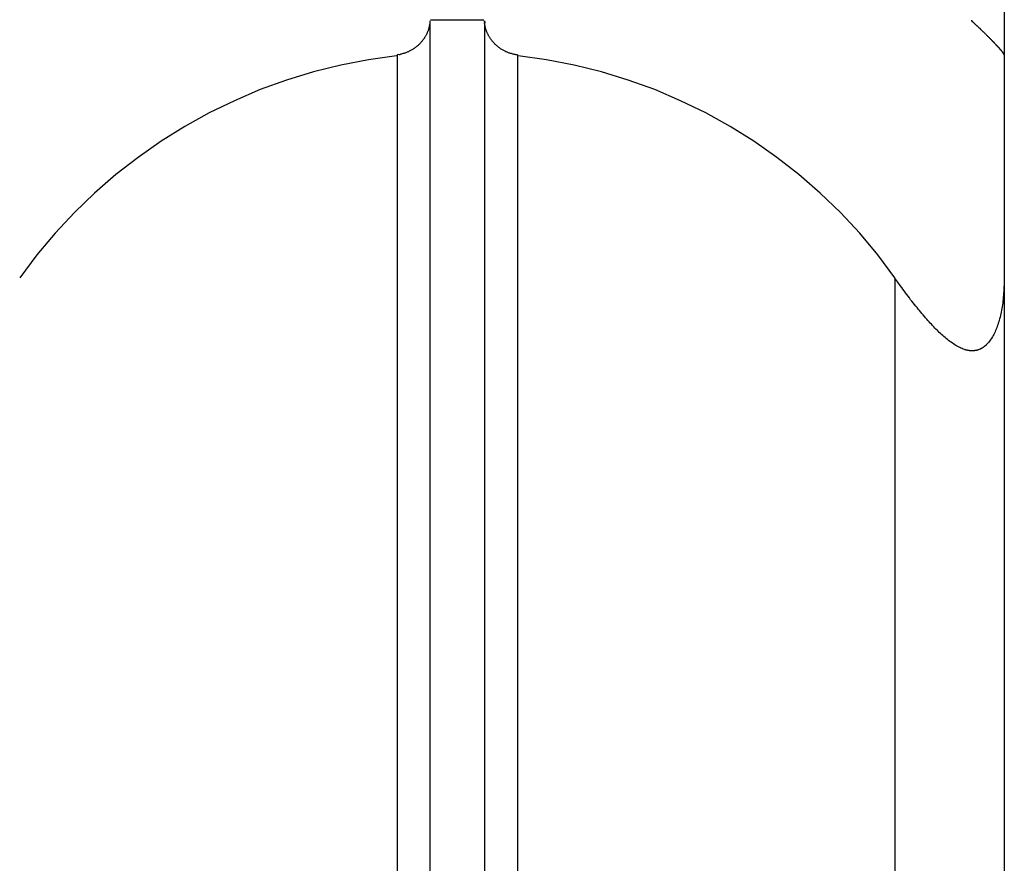
# Model space of a CAD drawing. Extents: x -37 to 37, y -14.8 to 14.7.
# Drawn here: x -11.9 to -11, y -2.4 to -1.6 of the extents above; entities that cross this region are included whole.
import ezdxf

# ---------------------------------------------------------------- set-up
doc = ezdxf.new("R2010")
doc.units = 0
doc.layers.get('0').update_dxf_attribs({"linetype": 'CONTINUOUS'})

msp = doc.modelspace()

# ---------------------------------------------------------------- linework, layer by layer
at = {"color": 0}
for points in [[(-11.05, 13.9326), (-11.05, -1.6134)], [(-11.575, -1.5821), (-11.575, -1.5826), (-11.575, -1.583), (-11.5751, -1.5835), (-11.5751, -1.584), (-11.5751, -1.5845), (-11.5751, -1.5849), (-11.5752, -1.5855), (-11.5753, -1.5859), (-11.5754, -1.5864), (-11.5755, -1.5869), (-11.5755, -1.5874), (-11.5757, -1.5879), (-11.5758, -1.5884), (-11.5759, -1.5889), (-11.576, -1.5893), (-11.5762, -1.5898), (-11.5763, -1.5904), (-11.5765, -1.5908), (-11.5766, -1.5913), (-11.5769, -1.5918), (-11.577, -1.5922), (-11.5773, -1.5927), (-11.5774, -1.5932), (-11.5777, -1.5937), (-11.5779, -1.5941), (-11.5781, -1.5946), (-11.5784, -1.5952), (-11.5786, -1.5956), (-11.5789, -1.5961), (-11.5792, -1.5966), (-11.5795, -1.5971), (-11.5798, -1.5975), (-11.58, -1.598), (-11.5803, -1.5984), (-11.5807, -1.5989), (-11.581, -1.5993), (-11.5814, -1.5998), (-11.5818, -1.6003), (-11.5821, -1.6008), (-11.5825, -1.6011), (-11.5829, -1.6016), (-11.5833, -1.6021), (-11.5836, -1.6025), (-11.584, -1.603), (-11.5845, -1.6034), (-11.5849, -1.6037), (-11.5854, -1.6042), (-11.5858, -1.6046), (-11.5862, -1.605), (-11.5867, -1.6054), (-11.5873, -1.6058), (-11.5877, -1.6062), (-11.5882, -1.6066), (-11.5888, -1.607), (-11.5892, -1.6074), (-11.5898, -1.6077), (-11.5903, -1.6081), (-11.5909, -1.6084), (-11.5914, -1.6088), (-11.592, -1.6091), (-11.5926, -1.6094), (-11.5932, -1.6097), (-11.5938, -1.61), (-11.5944, -1.6104), (-11.595, -1.6106), (-11.5956, -1.6109), (-11.5962, -1.6111), (-11.5969, -1.6114), (-11.5975, -1.6116), (-11.5981, -1.6119), (-11.5988, -1.6121), (-11.5995, -1.6122), (-11.6002, -1.6125), (-11.6008, -1.6126), (-11.6014, -1.6128), (-11.6022, -1.613)], [(-11.575, -1.5821), (-11.575, -7.0848)], [(-11.5256, -1.5815), (-11.5256, -1.5815), (-11.5271, -1.5815), (-11.5286, -1.5815), (-11.5301, -1.5815), (-11.5316, -1.5815), (-11.5331, -1.5815), (-11.5346, -1.5815), (-11.5361, -1.5815), (-11.5376, -1.5815), (-11.5391, -1.5815), (-11.5406, -1.5815), (-11.5421, -1.5815), (-11.5436, -1.5815), (-11.5451, -1.5815), (-11.5466, -1.5815), (-11.5481, -1.5815), (-11.5499, -1.5815), (-11.5499, -1.5815), (-11.5514, -1.5815), (-11.5529, -1.5815), (-11.5544, -1.5815), (-11.5559, -1.5815), (-11.5574, -1.5815), (-11.5589, -1.5815), (-11.5604, -1.5815), (-11.562, -1.5815), (-11.5635, -1.5815), (-11.565, -1.5815), (-11.5665, -1.5815), (-11.568, -1.5815), (-11.5695, -1.5815), (-11.571, -1.5815), (-11.5725, -1.5815), (-11.5743, -1.5815)], [(-11.5256, -1.5815), (-11.5256, -1.5815), (-11.5271, -1.5815), (-11.5286, -1.5815), (-11.5301, -1.5815), (-11.5316, -1.5815), (-11.5331, -1.5815), (-11.5346, -1.5815), (-11.5361, -1.5815), (-11.5376, -1.5815), (-11.5391, -1.5815), (-11.5406, -1.5815), (-11.5421, -1.5815), (-11.5436, -1.5815), (-11.5451, -1.5815), (-11.5466, -1.5815), (-11.5481, -1.5815), (-11.5499, -1.5815), (-11.5499, -1.5815), (-11.5514, -1.5815), (-11.5529, -1.5815), (-11.5544, -1.5815), (-11.5559, -1.5815), (-11.5574, -1.5815), (-11.5589, -1.5815), (-11.5604, -1.5815), (-11.562, -1.5815), (-11.5635, -1.5815), (-11.565, -1.5815), (-11.5665, -1.5815), (-11.568, -1.5815), (-11.5695, -1.5815), (-11.571, -1.5815), (-11.5725, -1.5815), (-11.5743, -1.5815)], [(-11.525, -1.5831), (-11.525, -1.5821)], [(-11.525, -1.5821), (-11.525, -7.0848)], [(-11.495, -1.6134), (-11.4957, -1.6133), (-11.4964, -1.6132), (-11.4971, -1.6131), (-11.4978, -1.613), (-11.4985, -1.6128), (-11.4992, -1.6126), (-11.4999, -1.6125), (-11.5005, -1.6122), (-11.5012, -1.6121), (-11.5018, -1.6119), (-11.5025, -1.6116), (-11.5031, -1.6114), (-11.5038, -1.6111), (-11.5044, -1.6109), (-11.505, -1.6106), (-11.5056, -1.6104), (-11.5062, -1.61), (-11.5068, -1.6097), (-11.5074, -1.6094), (-11.508, -1.6091), (-11.5086, -1.6088), (-11.5092, -1.6084), (-11.5097, -1.6081), (-11.5103, -1.6077), (-11.5107, -1.6074), (-11.5113, -1.607), (-11.5118, -1.6066), (-11.5123, -1.6062), (-11.5128, -1.6058), (-11.5133, -1.6054), (-11.5137, -1.605), (-11.5142, -1.6046), (-11.5147, -1.6042), (-11.5151, -1.6037), (-11.5155, -1.6034), (-11.5159, -1.6029), (-11.5163, -1.6025), (-11.5167, -1.6021), (-11.5171, -1.6016), (-11.5175, -1.6011), (-11.5179, -1.6008), (-11.5182, -1.6003), (-11.5186, -1.5998), (-11.5189, -1.5994), (-11.5192, -1.5989), (-11.5196, -1.5985), (-11.5199, -1.598), (-11.5202, -1.5975), (-11.5205, -1.5971), (-11.5208, -1.5966), (-11.521, -1.5961), (-11.5214, -1.5956), (-11.5216, -1.5952), (-11.5218, -1.5947), (-11.5221, -1.5942), (-11.5223, -1.5937), (-11.5225, -1.5933), (-11.5227, -1.5928), (-11.5229, -1.5923), (-11.5231, -1.5918), (-11.5233, -1.5913), (-11.5235, -1.5908), (-11.5236, -1.5904), (-11.5238, -1.5899), (-11.524, -1.5893), (-11.524, -1.5889), (-11.5242, -1.5884), (-11.5244, -1.5879), (-11.5244, -1.5874), (-11.5245, -1.5869), (-11.5246, -1.5864), (-11.5247, -1.5859), (-11.5247, -1.5854), (-11.5248, -1.5849), (-11.5249, -1.5845), (-11.5249, -1.584)], [(-11.5248, -1.5832), (-11.5248, -1.5832), (-11.5247, -1.5832), (-11.5247, -1.5832), (-11.5247, -1.5832), (-11.5247, -1.5833), (-11.5247, -1.5833), (-11.5247, -1.5833), (-11.5247, -1.5833), (-11.5247, -1.5836), (-11.5247, -1.5836), (-11.5247, -1.5836), (-11.5247, -1.5836), (-11.5247, -1.5838), (-11.5247, -1.5838), (-11.5247, -1.5838), (-11.5247, -1.5838), (-11.5247, -1.5841)], [(-11.5248, -1.5832), (-11.5248, -1.5832), (-11.5247, -1.5832), (-11.5247, -1.5832), (-11.5247, -1.5832), (-11.5247, -1.5833), (-11.5247, -1.5833), (-11.5247, -1.5833), (-11.5247, -1.5833), (-11.5247, -1.5836), (-11.5247, -1.5836), (-11.5247, -1.5836), (-11.5247, -1.5836), (-11.5247, -1.5838), (-11.5247, -1.5838), (-11.5247, -1.5838), (-11.5247, -1.5838), (-11.5247, -1.5841)], [(-11.08, -1.5815), (-11.08, -1.5821)], [(-11.0689, -1.5924), (-11.0692, -1.5922), (-11.0695, -1.5919), (-11.0697, -1.5917), (-11.07, -1.5914), (-11.0703, -1.5911), (-11.0706, -1.5909), (-11.0708, -1.5906), (-11.071, -1.5904), (-11.0714, -1.5901), (-11.0716, -1.5899), (-11.0719, -1.5896), (-11.0721, -1.5893), (-11.0725, -1.5891), (-11.0727, -1.5888), (-11.073, -1.5885), (-11.0733, -1.5883), (-11.0736, -1.588), (-11.0738, -1.5878), (-11.0741, -1.5875), (-11.0744, -1.5872), (-11.0747, -1.587), (-11.0749, -1.5867), (-11.0752, -1.5864), (-11.0755, -1.5862), (-11.0758, -1.5859), (-11.0761, -1.5856), (-11.0763, -1.5854), (-11.0766, -1.5852), (-11.0769, -1.5849), (-11.0772, -1.5846), (-11.0774, -1.5844), (-11.0777, -1.5841), (-11.0781, -1.5838), (-11.0783, -1.5836), (-11.0785, -1.5834), (-11.0788, -1.5831), (-11.0794, -1.5826), (-11.08, -1.5821)], [(-11.08, -1.5821), (-11.0795, -1.5826), (-11.0789, -1.583), (-11.0784, -1.5835), (-11.0779, -1.584), (-11.0773, -1.5845), (-11.0768, -1.5849), (-11.0763, -1.5855), (-11.0758, -1.5859), (-11.0752, -1.5864), (-11.0747, -1.5869), (-11.0742, -1.5874), (-11.0736, -1.5879), (-11.0732, -1.5884), (-11.0726, -1.5889), (-11.0721, -1.5893), (-11.0716, -1.5898), (-11.0711, -1.5904), (-11.0706, -1.5908), (-11.0701, -1.5913), (-11.0696, -1.5918), (-11.0691, -1.5922), (-11.0686, -1.5927), (-11.0681, -1.5932), (-11.0676, -1.5937), (-11.0671, -1.5941), (-11.0666, -1.5946), (-11.0662, -1.5952), (-11.0657, -1.5956), (-11.0652, -1.5961), (-11.0647, -1.5966), (-11.0643, -1.5971), (-11.0638, -1.5975), (-11.0633, -1.598), (-11.0629, -1.5984), (-11.0624, -1.5989), (-11.0619, -1.5993), (-11.0615, -1.5998), (-11.061, -1.6003), (-11.0607, -1.6008), (-11.0602, -1.6011), (-11.0598, -1.6016), (-11.0593, -1.6021), (-11.0589, -1.6025), (-11.0585, -1.603), (-11.0581, -1.6034), (-11.0577, -1.6037), (-11.0573, -1.6042), (-11.057, -1.6046), (-11.0566, -1.605), (-11.0562, -1.6054), (-11.0558, -1.6058), (-11.0555, -1.6062), (-11.0551, -1.6066), (-11.0547, -1.607), (-11.0544, -1.6074), (-11.0541, -1.6077), (-11.0538, -1.6081), (-11.0535, -1.6084), (-11.0533, -1.6088), (-11.0529, -1.6091), (-11.0527, -1.6094), (-11.0525, -1.6097), (-11.0521, -1.61), (-11.0519, -1.6104), (-11.0517, -1.6106), (-11.0515, -1.6109), (-11.0513, -1.6111), (-11.0511, -1.6114), (-11.051, -1.6116), (-11.0508, -1.6119), (-11.0507, -1.6121), (-11.0505, -1.6122), (-11.0504, -1.6125), (-11.0503, -1.6126), (-11.0502, -1.6128)], [(-11.0501, -1.613), (-11.0501, -1.613), (-11.0501, -1.613), (-11.0502, -1.6129), (-11.0503, -1.6128), (-11.0503, -1.6126), (-11.0503, -1.6126), (-11.0503, -1.6125), (-11.0504, -1.6124), (-11.0505, -1.6123), (-11.0506, -1.6122), (-11.0507, -1.6121), (-11.0507, -1.6119), (-11.0508, -1.6119), (-11.0509, -1.6118), (-11.051, -1.6116), (-11.051, -1.6115), (-11.0511, -1.6114), (-11.0513, -1.6112), (-11.0514, -1.6111), (-11.0514, -1.611), (-11.0516, -1.6108), (-11.0517, -1.6107), (-11.0518, -1.6105), (-11.0519, -1.6104), (-11.052, -1.6102), (-11.0521, -1.61), (-11.0523, -1.6099), (-11.0524, -1.6097), (-11.0525, -1.6096), (-11.0527, -1.6094), (-11.0529, -1.6093), (-11.053, -1.609), (-11.0531, -1.6089), (-11.0533, -1.6087), (-11.0534, -1.6085), (-11.0536, -1.6083), (-11.0537, -1.6082), (-11.0539, -1.608), (-11.0541, -1.6078), (-11.0543, -1.6076), (-11.0544, -1.6074), (-11.0546, -1.6072), (-11.0547, -1.607), (-11.0549, -1.6068), (-11.0551, -1.6066), (-11.0553, -1.6064), (-11.0555, -1.6062), (-11.0557, -1.6059), (-11.0558, -1.6058), (-11.0561, -1.6056), (-11.0562, -1.6054), (-11.0564, -1.6052), (-11.0566, -1.6049), (-11.0569, -1.6047), (-11.057, -1.6045), (-11.0573, -1.6043), (-11.0574, -1.6041), (-11.0577, -1.6038), (-11.0578, -1.6036), (-11.0581, -1.6034), (-11.0583, -1.6032), (-11.0585, -1.603), (-11.0587, -1.6027), (-11.0589, -1.6025), (-11.0592, -1.6022), (-11.0594, -1.602), (-11.0596, -1.6018), (-11.0598, -1.6015), (-11.06, -1.6014), (-11.0603, -1.6011), (-11.0607, -1.6007), (-11.0612, -1.6001)], [(-11.6055, -1.6142), (-11.6055, -1.6142), (-11.6311, -1.6177), (-11.6564, -1.6226), (-11.6814, -1.6288), (-11.706, -1.6364), (-11.73, -1.6451), (-11.7536, -1.6552), (-11.7766, -1.6663), (-11.7991, -1.6789), (-11.8207, -1.6923), (-11.8417, -1.707), (-11.8619, -1.7227), (-11.8814, -1.7397), (-11.8999, -1.7574), (-11.9176, -1.7763), (-11.9342, -1.7961), (-11.9499, -1.817)], [(-11.6055, -1.6142), (-11.6055, -1.6142), (-11.6311, -1.6177), (-11.6564, -1.6226), (-11.6814, -1.6288), (-11.706, -1.6364), (-11.73, -1.6451), (-11.7536, -1.6552), (-11.7766, -1.6663), (-11.7991, -1.6789), (-11.8207, -1.6923), (-11.8417, -1.707), (-11.8619, -1.7227), (-11.8814, -1.7397), (-11.8999, -1.7574), (-11.9176, -1.7763), (-11.9342, -1.7961), (-11.9499, -1.817)], [(-11.6034, -1.6131), (-11.605, -1.6134)], [(-11.605, -1.6134), (-11.605, -7.1069)], [(-11.6033, -1.6133), (-11.6033, -1.6133), (-11.603, -1.6131), (-11.603, -1.6131), (-11.6029, -1.6131), (-11.6029, -1.6131), (-11.6026, -1.6131), (-11.6026, -1.6131), (-11.6026, -1.6131), (-11.6026, -1.6131), (-11.6023, -1.613), (-11.6023, -1.613), (-11.6023, -1.613), (-11.6023, -1.613), (-11.6021, -1.613), (-11.6021, -1.613), (-11.6021, -1.613), (-11.6021, -1.613)], [(-11.6033, -1.6133), (-11.6033, -1.6133), (-11.603, -1.6131), (-11.603, -1.6131), (-11.6029, -1.6131), (-11.6029, -1.6131), (-11.6026, -1.6131), (-11.6026, -1.6131), (-11.6026, -1.6131), (-11.6026, -1.6131), (-11.6023, -1.613), (-11.6023, -1.613), (-11.6023, -1.613), (-11.6023, -1.613), (-11.6021, -1.613), (-11.6021, -1.613), (-11.6021, -1.613), (-11.6021, -1.613)], [(-11.495, -1.6134), (-11.495, -7.1069)], [(-11.15, -1.817), (-11.15, -1.817), (-11.1654, -1.7961), (-11.1821, -1.7763), (-11.1996, -1.7574), (-11.2183, -1.7397), (-11.2376, -1.7227), (-11.2578, -1.707), (-11.2788, -1.6923), (-11.3006, -1.6789), (-11.3228, -1.6663), (-11.3459, -1.6552), (-11.3694, -1.6451), (-11.3937, -1.6364), (-11.4181, -1.6288), (-11.4432, -1.6226), (-11.4685, -1.6177), (-11.4944, -1.6142)], [(-11.15, -1.817), (-11.15, -1.817), (-11.1654, -1.7961), (-11.1821, -1.7763), (-11.1996, -1.7574), (-11.2183, -1.7397), (-11.2376, -1.7227), (-11.2578, -1.707), (-11.2788, -1.6923), (-11.3006, -1.6789), (-11.3228, -1.6663), (-11.3459, -1.6552), (-11.3694, -1.6451), (-11.3937, -1.6364), (-11.4181, -1.6288), (-11.4432, -1.6226), (-11.4685, -1.6177), (-11.4944, -1.6142)], [(-11.0501, -1.613), (-11.0501, -1.613), (-11.0501, -1.6128), (-11.0501, -1.6128), (-11.0501, -1.6128), (-11.0501, -1.6128), (-11.0501, -1.6128), (-11.0501, -1.6128), (-11.0501, -1.6128), (-11.0501, -1.6128), (-11.0501, -1.6128), (-11.0501, -1.6128), (-11.0501, -1.6128), (-11.0501, -1.6128), (-11.0501, -1.6128), (-11.0501, -1.6128), (-11.0501, -1.6128), (-11.0502, -1.6128)], [(-11.0501, -1.613), (-11.0501, -1.613), (-11.0501, -1.6128), (-11.0501, -1.6128), (-11.0501, -1.6128), (-11.0501, -1.6128), (-11.0501, -1.6128), (-11.0501, -1.6128), (-11.0501, -1.6128), (-11.0501, -1.6128), (-11.0501, -1.6128), (-11.0501, -1.6128), (-11.0501, -1.6128), (-11.0501, -1.6128), (-11.0501, -1.6128), (-11.0501, -1.6128), (-11.0501, -1.6128), (-11.0502, -1.6128)], [(-11.05, -1.6132), (-11.05, -1.6132), (-11.05, -1.613), (-11.05, -1.613), (-11.05, -1.613), (-11.05, -1.613), (-11.05, -1.613), (-11.05, -1.613), (-11.05, -1.613), (-11.05, -1.613), (-11.05, -1.613), (-11.05, -1.613), (-11.05, -1.613), (-11.05, -1.613), (-11.05, -1.613), (-11.05, -1.613), (-11.05, -1.613), (-11.0501, -1.613)], [(-11.05, -1.6132), (-11.05, -1.6132), (-11.05, -1.613), (-11.05, -1.613), (-11.05, -1.613), (-11.05, -1.613), (-11.05, -1.613), (-11.05, -1.613), (-11.05, -1.613), (-11.05, -1.613), (-11.05, -1.613), (-11.05, -1.613), (-11.05, -1.613), (-11.05, -1.613), (-11.05, -1.613), (-11.05, -1.613), (-11.05, -1.613), (-11.0501, -1.613)], [(-11.05, -1.6132), (-11.05, -1.6132), (-11.05, -1.6131), (-11.05, -1.6131), (-11.05, -1.6131), (-11.05, -1.6131), (-11.05, -1.6131), (-11.05, -1.6131), (-11.05, -1.6131), (-11.05, -1.6131), (-11.05, -1.6131), (-11.05, -1.6131), (-11.05, -1.6131), (-11.05, -1.6131), (-11.05, -1.6131), (-11.05, -1.6131), (-11.05, -1.6131), (-11.05, -1.6131)], [(-11.05, -1.6132), (-11.05, -1.6132), (-11.05, -1.6131), (-11.05, -1.6131), (-11.05, -1.6131), (-11.05, -1.6131), (-11.05, -1.6131), (-11.05, -1.6131), (-11.05, -1.6131), (-11.05, -1.6131), (-11.05, -1.6131), (-11.05, -1.6131), (-11.05, -1.6131), (-11.05, -1.6131), (-11.05, -1.6131), (-11.05, -1.6131), (-11.05, -1.6131), (-11.05, -1.6131)], [(-11.05, -1.6132), (-11.05, -1.6132), (-11.05, -1.6131), (-11.05, -1.6131), (-11.05, -1.6131), (-11.05, -1.6131), (-11.05, -1.6131), (-11.05, -1.6131), (-11.05, -1.6131), (-11.05, -1.6131), (-11.05, -1.6131), (-11.05, -1.6131), (-11.05, -1.6131), (-11.05, -1.6131), (-11.05, -1.6131), (-11.05, -1.6131), (-11.05, -1.6131), (-11.05, -1.6131)], [(-11.05, -1.6132), (-11.05, -1.6132), (-11.05, -1.6131), (-11.05, -1.6131), (-11.05, -1.6131), (-11.05, -1.6131), (-11.05, -1.6131), (-11.05, -1.6131), (-11.05, -1.6131), (-11.05, -1.6131), (-11.05, -1.6131), (-11.05, -1.6131), (-11.05, -1.6131), (-11.05, -1.6131), (-11.05, -1.6131), (-11.05, -1.6131), (-11.05, -1.6131), (-11.05, -1.6131)], [(-11.05, -1.6134), (-11.05, -1.6134), (-11.05, -1.6131), (-11.05, -1.6131), (-11.05, -1.6131), (-11.05, -1.6131), (-11.05, -1.6131), (-11.05, -1.6131), (-11.05, -1.6131), (-11.05, -1.6131), (-11.05, -1.6131), (-11.05, -1.6131), (-11.05, -1.6131), (-11.05, -1.6131), (-11.05, -1.6131), (-11.05, -1.6131), (-11.05, -1.6131), (-11.05, -1.6131)], [(-11.05, -1.6134), (-11.05, -1.6134), (-11.05, -1.6131), (-11.05, -1.6131), (-11.05, -1.6131), (-11.05, -1.6131), (-11.05, -1.6131), (-11.05, -1.6131), (-11.05, -1.6131), (-11.05, -1.6131), (-11.05, -1.6131), (-11.05, -1.6131), (-11.05, -1.6131), (-11.05, -1.6131), (-11.05, -1.6131), (-11.05, -1.6131), (-11.05, -1.6131), (-11.05, -1.6131)], [(-11.05, -1.6134), (-11.05, -1.6134), (-11.05, -1.6133), (-11.05, -1.6133), (-11.05, -1.6133), (-11.05, -1.6133), (-11.05, -1.6133), (-11.05, -1.6133), (-11.05, -1.6133), (-11.05, -1.6133), (-11.05, -1.6133), (-11.05, -1.6133), (-11.05, -1.6133), (-11.05, -1.6133), (-11.05, -1.6133), (-11.05, -1.6133), (-11.05, -1.6133), (-11.05, -1.6133)], [(-11.05, -1.6134), (-11.05, -1.6134), (-11.05, -1.6133), (-11.05, -1.6133), (-11.05, -1.6133), (-11.05, -1.6133), (-11.05, -1.6133), (-11.05, -1.6133), (-11.05, -1.6133), (-11.05, -1.6133), (-11.05, -1.6133), (-11.05, -1.6133), (-11.05, -1.6133), (-11.05, -1.6133), (-11.05, -1.6133), (-11.05, -1.6133), (-11.05, -1.6133), (-11.05, -1.6133)], [(-11.05, -1.6134), (-11.05, -1.8174)], [(-11.05, -1.6134), (-11.05, -1.6134)], [(-11.0499, -1.6132), (-11.0499, -1.6132), (-11.0499, -1.6132), (-11.0499, -1.6132), (-11.0499, -1.6132), (-11.0499, -1.6132), (-11.0499, -1.6132), (-11.0499, -1.6132), (-11.0499, -1.6132), (-11.0499, -1.6132), (-11.0499, -1.6132), (-11.0499, -1.6132), (-11.0499, -1.6132), (-11.0499, -1.6132), (-11.0499, -1.6132), (-11.0499, -1.6132), (-11.0499, -1.6132), (-11.0499, -1.6132)], [(-11.0499, -1.6132), (-11.0499, -1.6132), (-11.0499, -1.6132), (-11.0499, -1.6132), (-11.0499, -1.6132), (-11.0499, -1.6132), (-11.0499, -1.6132), (-11.0499, -1.6132), (-11.0499, -1.6132), (-11.0499, -1.6132), (-11.0499, -1.6132), (-11.0499, -1.6132), (-11.0499, -1.6132), (-11.0499, -1.6132), (-11.0499, -1.6132), (-11.0499, -1.6132), (-11.0499, -1.6132), (-11.0499, -1.6132)], [(-11.0499, -1.6134), (-11.0499, -1.6134), (-11.0499, -1.6133), (-11.0499, -1.6133), (-11.0499, -1.6133), (-11.0499, -1.6133), (-11.0499, -1.6133), (-11.0499, -1.6133), (-11.0499, -1.6133), (-11.0499, -1.6133), (-11.0499, -1.6133), (-11.0499, -1.6133), (-11.0499, -1.6133), (-11.0499, -1.6133), (-11.0499, -1.6133), (-11.0499, -1.6133), (-11.0499, -1.6133), (-11.0499, -1.6133)], [(-11.0499, -1.6134), (-11.0499, -1.6134), (-11.0499, -1.6133), (-11.0499, -1.6133), (-11.0499, -1.6133), (-11.0499, -1.6133), (-11.0499, -1.6133), (-11.0499, -1.6133), (-11.0499, -1.6133), (-11.0499, -1.6133), (-11.0499, -1.6133), (-11.0499, -1.6133), (-11.0499, -1.6133), (-11.0499, -1.6133), (-11.0499, -1.6133), (-11.0499, -1.6133), (-11.0499, -1.6133), (-11.0499, -1.6133)], [(-11.0863, -1.8826), (-11.0874, -1.8822), (-11.0885, -1.8818), (-11.0896, -1.8813), (-11.0907, -1.8808), (-11.0918, -1.8802), (-11.093, -1.8796), (-11.0941, -1.8789), (-11.0952, -1.8783), (-11.0963, -1.8775), (-11.0974, -1.8768), (-11.0986, -1.876), (-11.0997, -1.8752), (-11.1008, -1.8744), (-11.1019, -1.8735), (-11.1029, -1.8726), (-11.104, -1.8718), (-11.1051, -1.8708), (-11.1062, -1.8699), (-11.1073, -1.8689), (-11.1083, -1.868), (-11.1093, -1.867), (-11.1103, -1.866), (-11.1114, -1.865), (-11.1124, -1.864), (-11.1134, -1.863), (-11.1144, -1.8619), (-11.1155, -1.8608), (-11.1166, -1.8596), (-11.1176, -1.8585), (-11.1187, -1.8574), (-11.1198, -1.8562), (-11.1208, -1.8549), (-11.1219, -1.8537), (-11.123, -1.8524), (-11.1241, -1.8511), (-11.1252, -1.8498), (-11.1263, -1.8485), (-11.1275, -1.8471), (-11.1286, -1.8458), (-11.1297, -1.8444), (-11.1309, -1.843), (-11.132, -1.8415), (-11.1332, -1.84), (-11.1344, -1.8385), (-11.1355, -1.8371), (-11.1367, -1.8355), (-11.1379, -1.8339), (-11.1391, -1.8324), (-11.1403, -1.8308), (-11.1415, -1.8291), (-11.1426, -1.8275), (-11.1437, -1.8261), (-11.1451, -1.8242), (-11.1472, -1.8212), (-11.15, -1.8174)], [(-11.15, -1.8174), (-11.15, -7.5502)], [(-11.05, -1.8174), (-11.05, -1.8194), (-11.05, -1.8215), (-11.0501, -1.8234), (-11.0502, -1.8254), (-11.0503, -1.8274), (-11.0503, -1.8293), (-11.0505, -1.8312), (-11.0507, -1.833), (-11.0508, -1.8349), (-11.051, -1.8367), (-11.0512, -1.8385), (-11.0514, -1.8402), (-11.0517, -1.8419), (-11.0519, -1.8436), (-11.0522, -1.8452), (-11.0525, -1.8468), (-11.0528, -1.8484), (-11.0532, -1.85), (-11.0535, -1.8515), (-11.0538, -1.853), (-11.0542, -1.8545), (-11.0546, -1.8559), (-11.055, -1.8573), (-11.0555, -1.8587), (-11.0558, -1.86), (-11.0563, -1.8614), (-11.0568, -1.8627), (-11.0573, -1.864), (-11.0578, -1.8652), (-11.0584, -1.8664), (-11.0589, -1.8676), (-11.0595, -1.8688), (-11.0601, -1.8699), (-11.0607, -1.871), (-11.0614, -1.872), (-11.062, -1.873), (-11.0627, -1.874), (-11.0633, -1.8749), (-11.064, -1.8759), (-11.0648, -1.8767), (-11.0655, -1.8775), (-11.0663, -1.8782)], [(-11.05, -1.8174), (-11.05, -7.5502)], [(-11.0704, -1.8813), (-11.0704, -1.8813), (-11.0701, -1.881), (-11.0701, -1.881), (-11.0701, -1.881), (-11.0701, -1.881), (-11.0699, -1.881), (-11.0699, -1.881), (-11.0699, -1.881), (-11.0699, -1.881), (-11.0696, -1.8808), (-11.0696, -1.8808), (-11.0696, -1.8808), (-11.0696, -1.8808), (-11.0696, -1.8808), (-11.0696, -1.8808), (-11.0696, -1.8808), (-11.0696, -1.8808)], [(-11.0704, -1.8813), (-11.0704, -1.8813), (-11.0701, -1.881), (-11.0701, -1.881), (-11.0701, -1.881), (-11.0701, -1.881), (-11.0699, -1.881), (-11.0699, -1.881), (-11.0699, -1.881), (-11.0699, -1.881), (-11.0696, -1.8808), (-11.0696, -1.8808), (-11.0696, -1.8808), (-11.0696, -1.8808), (-11.0696, -1.8808), (-11.0696, -1.8808), (-11.0696, -1.8808), (-11.0696, -1.8808)], [(-11.0695, -1.8808), (-11.0695, -1.8808), (-11.0692, -1.8805), (-11.0692, -1.8805), (-11.0692, -1.8805), (-11.0692, -1.8805), (-11.069, -1.8805), (-11.069, -1.8805), (-11.069, -1.8805), (-11.069, -1.8805), (-11.0687, -1.8802), (-11.0687, -1.8802), (-11.0687, -1.8802), (-11.0687, -1.8802), (-11.0687, -1.8802), (-11.0687, -1.8802), (-11.0687, -1.8802), (-11.0687, -1.8802)], [(-11.0695, -1.8808), (-11.0695, -1.8808), (-11.0692, -1.8805), (-11.0692, -1.8805), (-11.0692, -1.8805), (-11.0692, -1.8805), (-11.069, -1.8805), (-11.069, -1.8805), (-11.069, -1.8805), (-11.069, -1.8805), (-11.0687, -1.8802), (-11.0687, -1.8802), (-11.0687, -1.8802), (-11.0687, -1.8802), (-11.0687, -1.8802), (-11.0687, -1.8802), (-11.0687, -1.8802), (-11.0687, -1.8802)], [(-11.0687, -1.8803), (-11.0687, -1.8803), (-11.0684, -1.88), (-11.0684, -1.88), (-11.0684, -1.88), (-11.0684, -1.88), (-11.0682, -1.8798), (-11.0682, -1.8798), (-11.0682, -1.8798), (-11.0682, -1.8798), (-11.0679, -1.8796), (-11.0679, -1.8796), (-11.0679, -1.8796), (-11.0679, -1.8796), (-11.0678, -1.8796), (-11.0678, -1.8796), (-11.0678, -1.8796), (-11.0678, -1.8796)], [(-11.0687, -1.8803), (-11.0687, -1.8803), (-11.0684, -1.88), (-11.0684, -1.88), (-11.0684, -1.88), (-11.0684, -1.88), (-11.0682, -1.8798), (-11.0682, -1.8798), (-11.0682, -1.8798), (-11.0682, -1.8798), (-11.0679, -1.8796), (-11.0679, -1.8796), (-11.0679, -1.8796), (-11.0679, -1.8796), (-11.0678, -1.8796), (-11.0678, -1.8796), (-11.0678, -1.8796), (-11.0678, -1.8796)], [(-11.0678, -1.8796), (-11.0678, -1.8796), (-11.0675, -1.8793), (-11.0675, -1.8793), (-11.0675, -1.8793), (-11.0675, -1.8793), (-11.0673, -1.8791), (-11.0673, -1.8791), (-11.0673, -1.8791), (-11.0673, -1.8791), (-11.067, -1.8789), (-11.067, -1.8789), (-11.067, -1.8789), (-11.067, -1.8789), (-11.067, -1.8789), (-11.067, -1.8789), (-11.067, -1.8789), (-11.067, -1.8789)], [(-11.0678, -1.8796), (-11.0678, -1.8796), (-11.0675, -1.8793), (-11.0675, -1.8793), (-11.0675, -1.8793), (-11.0675, -1.8793), (-11.0673, -1.8791), (-11.0673, -1.8791), (-11.0673, -1.8791), (-11.0673, -1.8791), (-11.067, -1.8789), (-11.067, -1.8789), (-11.067, -1.8789), (-11.067, -1.8789), (-11.067, -1.8789), (-11.067, -1.8789), (-11.067, -1.8789), (-11.067, -1.8789)], [(-11.067, -1.8789), (-11.067, -1.8789), (-11.0667, -1.8787), (-11.0667, -1.8787), (-11.0667, -1.8787), (-11.0667, -1.8787), (-11.0666, -1.8786), (-11.0666, -1.8786), (-11.0666, -1.8786), (-11.0666, -1.8786), (-11.0663, -1.8783), (-11.0663, -1.8783), (-11.0663, -1.8783), (-11.0663, -1.8783), (-11.0662, -1.8782), (-11.0662, -1.8782), (-11.0662, -1.8782), (-11.0662, -1.8782)], [(-11.067, -1.8789), (-11.067, -1.8789), (-11.0667, -1.8787), (-11.0667, -1.8787), (-11.0667, -1.8787), (-11.0667, -1.8787), (-11.0666, -1.8786), (-11.0666, -1.8786), (-11.0666, -1.8786), (-11.0666, -1.8786), (-11.0663, -1.8783), (-11.0663, -1.8783), (-11.0663, -1.8783), (-11.0663, -1.8783), (-11.0662, -1.8782), (-11.0662, -1.8782), (-11.0662, -1.8782), (-11.0662, -1.8782)], [(-11.0862, -1.8825), (-11.0862, -1.8825), (-11.0859, -1.8825), (-11.0859, -1.8825), (-11.0859, -1.8825), (-11.0859, -1.8825), (-11.0856, -1.8825), (-11.0856, -1.8825), (-11.0856, -1.8825), (-11.0856, -1.8826), (-11.0853, -1.8826), (-11.0853, -1.8826), (-11.0853, -1.8826), (-11.0853, -1.8826), (-11.0851, -1.8826), (-11.0851, -1.8826), (-11.0851, -1.8826), (-11.0851, -1.8828)], [(-11.0862, -1.8825), (-11.0862, -1.8825), (-11.0859, -1.8825), (-11.0859, -1.8825), (-11.0859, -1.8825), (-11.0859, -1.8825), (-11.0856, -1.8825), (-11.0856, -1.8825), (-11.0856, -1.8825), (-11.0856, -1.8826), (-11.0853, -1.8826), (-11.0853, -1.8826), (-11.0853, -1.8826), (-11.0853, -1.8826), (-11.0851, -1.8826), (-11.0851, -1.8826), (-11.0851, -1.8826), (-11.0851, -1.8828)], [(-11.0851, -1.8829), (-11.0851, -1.8829), (-11.0848, -1.8829), (-11.0848, -1.8829), (-11.0848, -1.8829), (-11.0848, -1.8829), (-11.0845, -1.8829), (-11.0845, -1.8829), (-11.0845, -1.8829), (-11.0845, -1.883), (-11.0842, -1.883), (-11.0842, -1.883), (-11.0842, -1.883), (-11.0842, -1.883), (-11.084, -1.883), (-11.084, -1.883), (-11.084, -1.883), (-11.084, -1.8832)], [(-11.0851, -1.8829), (-11.0851, -1.8829), (-11.0848, -1.8829), (-11.0848, -1.8829), (-11.0848, -1.8829), (-11.0848, -1.8829), (-11.0845, -1.8829), (-11.0845, -1.8829), (-11.0845, -1.8829), (-11.0845, -1.883), (-11.0842, -1.883), (-11.0842, -1.883), (-11.0842, -1.883), (-11.0842, -1.883), (-11.084, -1.883), (-11.084, -1.883), (-11.084, -1.883), (-11.084, -1.8832)], [(-11.084, -1.8831), (-11.084, -1.8831), (-11.0837, -1.8831), (-11.0837, -1.8831), (-11.0837, -1.8831), (-11.0837, -1.8831), (-11.0834, -1.8831), (-11.0834, -1.8831), (-11.0834, -1.8831), (-11.0834, -1.8832), (-11.0831, -1.8832), (-11.0831, -1.8832), (-11.0831, -1.8832), (-11.0831, -1.8832), (-11.0829, -1.8832), (-11.0829, -1.8832), (-11.0829, -1.8832), (-11.0829, -1.8834)], [(-11.084, -1.8831), (-11.084, -1.8831), (-11.0837, -1.8831), (-11.0837, -1.8831), (-11.0837, -1.8831), (-11.0837, -1.8831), (-11.0834, -1.8831), (-11.0834, -1.8831), (-11.0834, -1.8831), (-11.0834, -1.8832), (-11.0831, -1.8832), (-11.0831, -1.8832), (-11.0831, -1.8832), (-11.0831, -1.8832), (-11.0829, -1.8832), (-11.0829, -1.8832), (-11.0829, -1.8832), (-11.0829, -1.8834)], [(-11.083, -1.8834), (-11.083, -1.8834), (-11.0827, -1.8834), (-11.0827, -1.8834), (-11.0827, -1.8834), (-11.0827, -1.8834), (-11.0825, -1.8834), (-11.0825, -1.8834), (-11.0825, -1.8834), (-11.0825, -1.8834), (-11.0822, -1.8834), (-11.0822, -1.8834), (-11.0822, -1.8834), (-11.0822, -1.8834), (-11.082, -1.8834), (-11.082, -1.8834), (-11.082, -1.8834), (-11.082, -1.8836)], [(-11.083, -1.8834), (-11.083, -1.8834), (-11.0827, -1.8834), (-11.0827, -1.8834), (-11.0827, -1.8834), (-11.0827, -1.8834), (-11.0825, -1.8834), (-11.0825, -1.8834), (-11.0825, -1.8834), (-11.0825, -1.8834), (-11.0822, -1.8834), (-11.0822, -1.8834), (-11.0822, -1.8834), (-11.0822, -1.8834), (-11.082, -1.8834), (-11.082, -1.8834), (-11.082, -1.8834), (-11.082, -1.8836)], [(-11.0819, -1.8835), (-11.0819, -1.8835), (-11.0816, -1.8835), (-11.0816, -1.8835), (-11.0816, -1.8835), (-11.0816, -1.8835), (-11.0814, -1.8835), (-11.0814, -1.8835), (-11.0814, -1.8835), (-11.0814, -1.8835), (-11.0811, -1.8835), (-11.0811, -1.8835), (-11.0811, -1.8835), (-11.0811, -1.8835), (-11.081, -1.8835), (-11.081, -1.8835), (-11.081, -1.8835), (-11.081, -1.8836)], [(-11.0819, -1.8835), (-11.0819, -1.8835), (-11.0816, -1.8835), (-11.0816, -1.8835), (-11.0816, -1.8835), (-11.0816, -1.8835), (-11.0814, -1.8835), (-11.0814, -1.8835), (-11.0814, -1.8835), (-11.0814, -1.8835), (-11.0811, -1.8835), (-11.0811, -1.8835), (-11.0811, -1.8835), (-11.0811, -1.8835), (-11.081, -1.8835), (-11.081, -1.8835), (-11.081, -1.8835), (-11.081, -1.8836)], [(-11.0809, -1.8837), (-11.0809, -1.8837), (-11.0806, -1.8837), (-11.0806, -1.8837), (-11.0806, -1.8837), (-11.0806, -1.8837), (-11.0804, -1.8837), (-11.0804, -1.8837), (-11.0804, -1.8837), (-11.0804, -1.8837), (-11.0801, -1.8837), (-11.0801, -1.8837), (-11.0801, -1.8837), (-11.0801, -1.8837), (-11.0799, -1.8837), (-11.0799, -1.8837), (-11.0799, -1.8837), (-11.0799, -1.8837)], [(-11.0809, -1.8837), (-11.0809, -1.8837), (-11.0806, -1.8837), (-11.0806, -1.8837), (-11.0806, -1.8837), (-11.0806, -1.8837), (-11.0804, -1.8837), (-11.0804, -1.8837), (-11.0804, -1.8837), (-11.0804, -1.8837), (-11.0801, -1.8837), (-11.0801, -1.8837), (-11.0801, -1.8837), (-11.0801, -1.8837), (-11.0799, -1.8837), (-11.0799, -1.8837), (-11.0799, -1.8837), (-11.0799, -1.8837)], [(-11.0799, -1.8837), (-11.0799, -1.8837), (-11.0796, -1.8837), (-11.0796, -1.8837), (-11.0796, -1.8837), (-11.0796, -1.8837), (-11.0795, -1.8837), (-11.0795, -1.8837), (-11.0795, -1.8837), (-11.0795, -1.8837), (-11.0792, -1.8837), (-11.0792, -1.8837), (-11.0792, -1.8837), (-11.0792, -1.8837), (-11.0792, -1.8837), (-11.0792, -1.8837), (-11.0792, -1.8837), (-11.0792, -1.8837), (-11.0792, -1.8837), (-11.079, -1.8837), (-11.079, -1.8837), (-11.079, -1.8837), (-11.079, -1.8837), (-11.079, -1.8837), (-11.079, -1.8837), (-11.079, -1.8837), (-11.079, -1.8837), (-11.0789, -1.8837), (-11.0789, -1.8837), (-11.0789, -1.8837), (-11.0789, -1.8837), (-11.0789, -1.8837), (-11.0789, -1.8837), (-11.0789, -1.8837), (-11.0789, -1.8837)], [(-11.0799, -1.8837), (-11.0799, -1.8837), (-11.0796, -1.8837), (-11.0796, -1.8837), (-11.0796, -1.8837), (-11.0796, -1.8837), (-11.0795, -1.8837), (-11.0795, -1.8837), (-11.0795, -1.8837), (-11.0795, -1.8837), (-11.0792, -1.8837), (-11.0792, -1.8837), (-11.0792, -1.8837), (-11.0792, -1.8837), (-11.0792, -1.8837), (-11.0792, -1.8837), (-11.0792, -1.8837), (-11.0792, -1.8837), (-11.0792, -1.8837), (-11.079, -1.8837), (-11.079, -1.8837), (-11.079, -1.8837), (-11.079, -1.8837), (-11.079, -1.8837), (-11.079, -1.8837), (-11.079, -1.8837), (-11.079, -1.8837), (-11.0789, -1.8837), (-11.0789, -1.8837), (-11.0789, -1.8837), (-11.0789, -1.8837), (-11.0789, -1.8837), (-11.0789, -1.8837), (-11.0789, -1.8837), (-11.0789, -1.8837)], [(-11.0789, -1.8837), (-11.0789, -1.8837), (-11.0786, -1.8836), (-11.0786, -1.8836), (-11.0786, -1.8836), (-11.0786, -1.8836), (-11.0783, -1.8836), (-11.0783, -1.8836), (-11.0783, -1.8836), (-11.0783, -1.8836), (-11.078, -1.8836), (-11.078, -1.8836), (-11.078, -1.8836), (-11.078, -1.8836), (-11.0779, -1.8836), (-11.0779, -1.8836), (-11.0779, -1.8836), (-11.0779, -1.8836)], [(-11.0789, -1.8837), (-11.0789, -1.8837), (-11.0786, -1.8836), (-11.0786, -1.8836), (-11.0786, -1.8836), (-11.0786, -1.8836), (-11.0783, -1.8836), (-11.0783, -1.8836), (-11.0783, -1.8836), (-11.0783, -1.8836), (-11.078, -1.8836), (-11.078, -1.8836), (-11.078, -1.8836), (-11.078, -1.8836), (-11.0779, -1.8836), (-11.0779, -1.8836), (-11.0779, -1.8836), (-11.0779, -1.8836)], [(-11.0779, -1.8836), (-11.0779, -1.8836), (-11.0776, -1.8835), (-11.0776, -1.8835), (-11.0776, -1.8835), (-11.0776, -1.8835), (-11.0774, -1.8835), (-11.0774, -1.8835), (-11.0774, -1.8835), (-11.0774, -1.8835), (-11.0771, -1.8835), (-11.0771, -1.8835), (-11.0771, -1.8835), (-11.0771, -1.8835), (-11.0769, -1.8835), (-11.0769, -1.8835), (-11.0769, -1.8835), (-11.0769, -1.8835)], [(-11.0779, -1.8836), (-11.0779, -1.8836), (-11.0776, -1.8835), (-11.0776, -1.8835), (-11.0776, -1.8835), (-11.0776, -1.8835), (-11.0774, -1.8835), (-11.0774, -1.8835), (-11.0774, -1.8835), (-11.0774, -1.8835), (-11.0771, -1.8835), (-11.0771, -1.8835), (-11.0771, -1.8835), (-11.0771, -1.8835), (-11.0769, -1.8835), (-11.0769, -1.8835), (-11.0769, -1.8835), (-11.0769, -1.8835)], [(-11.077, -1.8835), (-11.077, -1.8835), (-11.0767, -1.8834), (-11.0767, -1.8834), (-11.0767, -1.8834), (-11.0767, -1.8834), (-11.0764, -1.8834), (-11.0764, -1.8834), (-11.0764, -1.8834), (-11.0764, -1.8834), (-11.0761, -1.8834), (-11.0761, -1.8834), (-11.0761, -1.8834), (-11.0761, -1.8834), (-11.076, -1.8834), (-11.076, -1.8834), (-11.076, -1.8834), (-11.076, -1.8834)], [(-11.077, -1.8835), (-11.077, -1.8835), (-11.0767, -1.8834), (-11.0767, -1.8834), (-11.0767, -1.8834), (-11.0767, -1.8834), (-11.0764, -1.8834), (-11.0764, -1.8834), (-11.0764, -1.8834), (-11.0764, -1.8834), (-11.0761, -1.8834), (-11.0761, -1.8834), (-11.0761, -1.8834), (-11.0761, -1.8834), (-11.076, -1.8834), (-11.076, -1.8834), (-11.076, -1.8834), (-11.076, -1.8834)], [(-11.0759, -1.8834), (-11.0759, -1.8834), (-11.0756, -1.8832), (-11.0756, -1.8832), (-11.0756, -1.8832), (-11.0756, -1.8832), (-11.0754, -1.8832), (-11.0754, -1.8832), (-11.0754, -1.8832), (-11.0754, -1.8832), (-11.0751, -1.8832), (-11.0751, -1.8832), (-11.0751, -1.8832), (-11.0751, -1.8832), (-11.075, -1.8832), (-11.075, -1.8832), (-11.075, -1.8832), (-11.075, -1.8832)], [(-11.0759, -1.8834), (-11.0759, -1.8834), (-11.0756, -1.8832), (-11.0756, -1.8832), (-11.0756, -1.8832), (-11.0756, -1.8832), (-11.0754, -1.8832), (-11.0754, -1.8832), (-11.0754, -1.8832), (-11.0754, -1.8832), (-11.0751, -1.8832), (-11.0751, -1.8832), (-11.0751, -1.8832), (-11.0751, -1.8832), (-11.075, -1.8832), (-11.075, -1.8832), (-11.075, -1.8832), (-11.075, -1.8832)], [(-11.075, -1.8832), (-11.075, -1.8832), (-11.0747, -1.883), (-11.0747, -1.883), (-11.0747, -1.883), (-11.0747, -1.883), (-11.0744, -1.883), (-11.0744, -1.883), (-11.0744, -1.883), (-11.0744, -1.883), (-11.0741, -1.883), (-11.0741, -1.883), (-11.0741, -1.883), (-11.0741, -1.883), (-11.074, -1.883), (-11.074, -1.883), (-11.074, -1.883), (-11.074, -1.883)], [(-11.075, -1.8832), (-11.075, -1.8832), (-11.0747, -1.883), (-11.0747, -1.883), (-11.0747, -1.883), (-11.0747, -1.883), (-11.0744, -1.883), (-11.0744, -1.883), (-11.0744, -1.883), (-11.0744, -1.883), (-11.0741, -1.883), (-11.0741, -1.883), (-11.0741, -1.883), (-11.0741, -1.883), (-11.074, -1.883), (-11.074, -1.883), (-11.074, -1.883), (-11.074, -1.883)], [(-11.074, -1.8829), (-11.074, -1.8829), (-11.0737, -1.8827), (-11.0737, -1.8827), (-11.0737, -1.8827), (-11.0737, -1.8827), (-11.0734, -1.8827), (-11.0734, -1.8827), (-11.0734, -1.8827), (-11.0734, -1.8827), (-11.0731, -1.8826), (-11.0731, -1.8826), (-11.0731, -1.8826), (-11.0731, -1.8826), (-11.0731, -1.8826), (-11.0731, -1.8826), (-11.0731, -1.8826), (-11.0731, -1.8826)], [(-11.074, -1.8829), (-11.074, -1.8829), (-11.0737, -1.8827), (-11.0737, -1.8827), (-11.0737, -1.8827), (-11.0737, -1.8827), (-11.0734, -1.8827), (-11.0734, -1.8827), (-11.0734, -1.8827), (-11.0734, -1.8827), (-11.0731, -1.8826), (-11.0731, -1.8826), (-11.0731, -1.8826), (-11.0731, -1.8826), (-11.0731, -1.8826), (-11.0731, -1.8826), (-11.0731, -1.8826), (-11.0731, -1.8826)], [(-11.073, -1.8826), (-11.073, -1.8826), (-11.0727, -1.8824), (-11.0727, -1.8824), (-11.0727, -1.8824), (-11.0727, -1.8824), (-11.0725, -1.8824), (-11.0725, -1.8824), (-11.0725, -1.8824), (-11.0725, -1.8824), (-11.0722, -1.8822), (-11.0722, -1.8822), (-11.0722, -1.8822), (-11.0722, -1.8822), (-11.0721, -1.8822), (-11.0721, -1.8822), (-11.0721, -1.8822), (-11.0721, -1.8822)], [(-11.073, -1.8826), (-11.073, -1.8826), (-11.0727, -1.8824), (-11.0727, -1.8824), (-11.0727, -1.8824), (-11.0727, -1.8824), (-11.0725, -1.8824), (-11.0725, -1.8824), (-11.0725, -1.8824), (-11.0725, -1.8824), (-11.0722, -1.8822), (-11.0722, -1.8822), (-11.0722, -1.8822), (-11.0722, -1.8822), (-11.0721, -1.8822), (-11.0721, -1.8822), (-11.0721, -1.8822), (-11.0721, -1.8822)], [(-11.0721, -1.8822), (-11.0721, -1.8822), (-11.0718, -1.882), (-11.0718, -1.882), (-11.0718, -1.882), (-11.0718, -1.882), (-11.0716, -1.882), (-11.0716, -1.882), (-11.0716, -1.882), (-11.0716, -1.882), (-11.0713, -1.8818), (-11.0713, -1.8818), (-11.0713, -1.8818), (-11.0713, -1.8818), (-11.0712, -1.8818), (-11.0712, -1.8818), (-11.0712, -1.8818), (-11.0712, -1.8818)], [(-11.0721, -1.8822), (-11.0721, -1.8822), (-11.0718, -1.882), (-11.0718, -1.882), (-11.0718, -1.882), (-11.0718, -1.882), (-11.0716, -1.882), (-11.0716, -1.882), (-11.0716, -1.882), (-11.0716, -1.882), (-11.0713, -1.8818), (-11.0713, -1.8818), (-11.0713, -1.8818), (-11.0713, -1.8818), (-11.0712, -1.8818), (-11.0712, -1.8818), (-11.0712, -1.8818), (-11.0712, -1.8818)], [(-11.0713, -1.8818), (-11.0713, -1.8818), (-11.071, -1.8815), (-11.071, -1.8815), (-11.071, -1.8815), (-11.071, -1.8815), (-11.0707, -1.8815), (-11.0707, -1.8815), (-11.0707, -1.8815), (-11.0707, -1.8815), (-11.0704, -1.8813), (-11.0704, -1.8813), (-11.0704, -1.8813), (-11.0704, -1.8813), (-11.0704, -1.8813), (-11.0704, -1.8813), (-11.0704, -1.8813), (-11.0704, -1.8813)], [(-11.0713, -1.8818), (-11.0713, -1.8818), (-11.071, -1.8815), (-11.071, -1.8815), (-11.071, -1.8815), (-11.071, -1.8815), (-11.0707, -1.8815), (-11.0707, -1.8815), (-11.0707, -1.8815), (-11.0707, -1.8815), (-11.0704, -1.8813), (-11.0704, -1.8813), (-11.0704, -1.8813), (-11.0704, -1.8813), (-11.0704, -1.8813), (-11.0704, -1.8813), (-11.0704, -1.8813), (-11.0704, -1.8813)]]:
    msp.add_lwpolyline(points, dxfattribs=at)

doc.saveas('drawing.dxf')
